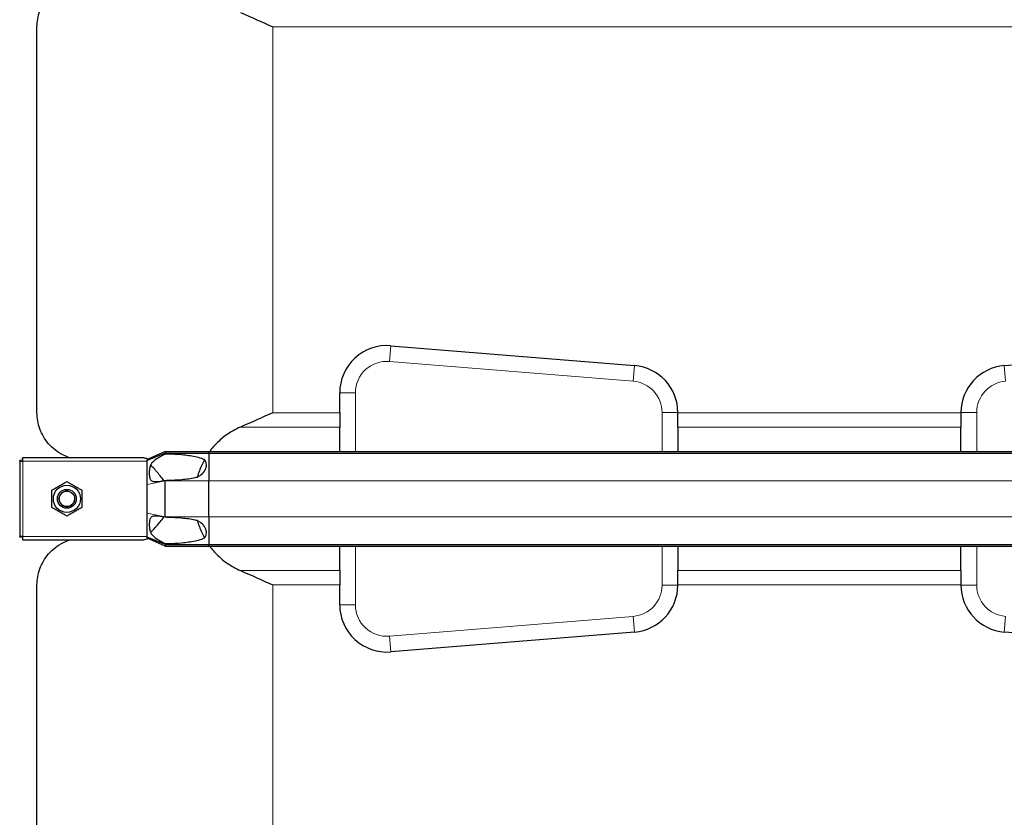
# Model space of a CAD drawing. Units: millimetres. Extents: x 0 to 15750, y 0 to 22275.
# Drawn here: x 12307 to 12933, y 5525 to 6032 of the extents above; entities that cross this region are included whole.
import ezdxf

# ---------------------------------------------------------------- set-up
doc = ezdxf.new("R2010")
doc.units = ezdxf.units.MM
doc.header["$LTSCALE"] = 75
doc.layers.add('Sichtbar (ISO)', color=7, linetype='Continuous', lineweight=25)
doc.layers.add('Sichtbar schmal (ISO)', color=7, linetype='Continuous', lineweight=25)
doc.layers.add('Tangential', color=7, linetype='Continuous', lineweight=9, true_color=0xbfbfbf)

msp = doc.modelspace()

# ---------------------------------------------------------------- linework, layer by layer
at = {"layer": 'Sichtbar (ISO)'}
for p, q in [((12318.09, 5782.18), (12318.09, 6027.64)), ((12543.02, 5824.77), (12698.02, 5812.15)), ((12933.16, 5812.15), (13088.16, 5824.77)), ((12510.59, 5782.18), (12510.59, 5794.87)), ((12510.59, 5782.18), (12510.59, 5773.05)), ((12725.59, 5782.25), (12725.59, 5782.18)), ((12725.59, 5773.05), (12725.59, 5782.18)), ((12905.59, 5782.18), (12905.59, 5782.25)), ((12905.59, 5782.18), (12905.59, 5773.05)), ((12510.59, 5757.53), (12510.59, 5773.05)), ((12725.59, 5773.05), (12725.59, 5757.53)), ((12905.59, 5757.53), (12905.59, 5773.05)), ((12399.59, 5757.53), (12388.09, 5752.41)), ((12399.59, 5756.53), (12388.09, 5751.81)), ((12399.59, 5757.53), (12399.59, 5756.53)), ((12399.59, 5757.53), (12427.36, 5757.53)), ((12399.59, 5756.53), (12399.59, 5755.91)), ((12399.59, 5756.53), (12427.36, 5756.53)), ((12427.36, 5757.53), (12427.36, 5756.53)), ((12427.36, 5757.53), (13203.82, 5757.53)), ((12427.36, 5756.53), (12427.36, 5738.91)), ((12427.36, 5756.53), (13203.82, 5756.53)), ((12307.09, 5751.41), (12307.09, 5751.7)), ((12308.09, 5751.7), (12307.09, 5751.7)), ((12307.09, 5751.41), (12307.09, 5703.41)), ((12307.09, 5751.41), (12309.09, 5751.41)), ((12308.09, 5751.41), (12308.09, 5751.7)), ((12308.8, 5752.41), (12308.8, 5753.41)), ((12308.8, 5753.41), (12309.09, 5753.41)), ((12309.09, 5752.41), (12308.8, 5752.41)), ((12386.32, 5753.41), (12309.09, 5753.41)), ((12309.09, 5751.41), (12309.09, 5753.41)), ((12388.09, 5753.06), (12388.09, 5752.41)), ((12388.09, 5751.81), (12388.09, 5752.41)), ((12388.09, 5751.41), (12388.09, 5751.81)), ((12388.09, 5743.41), (12388.09, 5751.41)), ((12388.09, 5736.55), (12388.09, 5743.41)), ((12388.09, 5718.27), (12388.09, 5736.55)), ((12399.59, 5739.16), (12399.59, 5738.91)), ((12399.59, 5715.91), (12399.59, 5738.91)), ((12427.36, 5715.91), (12427.36, 5738.91)), ((12388.09, 5711.41), (12388.09, 5718.27)), ((12388.09, 5703.41), (12388.09, 5711.41)), ((12399.59, 5715.91), (12399.59, 5715.66)), ((12427.36, 5715.91), (12427.36, 5698.28)), ((12309.09, 5703.41), (12307.09, 5703.41)), ((12307.09, 5703.12), (12307.09, 5703.41)), ((12308.09, 5703.12), (12307.09, 5703.12)), ((12308.09, 5703.41), (12308.09, 5703.12)), ((12309.09, 5702.41), (12308.8, 5702.41)), ((12308.8, 5702.41), (12308.8, 5701.41)), ((12309.09, 5701.41), (12308.8, 5701.41)), ((12309.09, 5701.41), (12309.09, 5703.41)), ((12309.09, 5701.41), (12386.32, 5701.41)), ((12388.09, 5703), (12388.09, 5703.41)), ((12388.09, 5702.41), (12388.09, 5703)), ((12399.59, 5698.28), (12388.09, 5703)), ((12388.09, 5702.41), (12388.09, 5701.76)), ((12399.59, 5697.28), (12388.09, 5702.41)), ((12399.59, 5698.91), (12399.59, 5698.28)), ((12399.59, 5698.28), (12399.59, 5697.28)), ((12399.59, 5698.28), (12427.36, 5698.28)), ((12399.59, 5697.28), (12427.36, 5697.28)), ((12427.36, 5698.28), (12427.36, 5697.28)), ((12427.36, 5698.28), (13203.82, 5698.28)), ((12427.36, 5697.28), (13203.82, 5697.28)), ((12510.59, 5681.77), (12510.59, 5697.28)), ((12725.59, 5697.28), (12725.59, 5681.77)), ((12905.59, 5681.77), (12905.59, 5697.28)), ((12510.59, 5681.77), (12510.59, 5672.64)), ((12725.59, 5672.64), (12725.59, 5681.77)), ((12905.59, 5681.77), (12905.59, 5672.64)), ((12318.09, 5457.18), (12318.09, 5672.64)), ((12510.59, 5659.95), (12510.59, 5672.64)), ((12725.59, 5672.64), (12725.59, 5672.57)), ((12905.59, 5672.57), (12905.59, 5672.64)), ((12698.02, 5642.67), (12543.02, 5630.05)), ((13088.16, 5630.05), (12933.16, 5642.67))]:
    msp.add_line(p, q, dxfattribs=at)
for radius in [8.6, 6, 6, 4.93]:
    msp.add_circle((12337.09, 5727.41), radius, dxfattribs=at)
for centre, start, end in [((12540.59, 5794.87), 85.34665, 180), ((12695.59, 5782.25), 0, 85.34665), ((12935.59, 5782.25), 94.65335, 180), ((12695.59, 5672.57), 274.65335, 0), ((12935.59, 5672.57), 180, 265.34665), ((12540.59, 5659.95), 180, 274.65335)]:
    msp.add_arc(centre, 30, start, end, dxfattribs=at)
for points, knots in [([(12318.09, 6027.64), (12318.09, 6030.97), (12318.65, 6034.45), (12321.09, 6041.21), (12322.97, 6044.48), (12328.03, 6050.27), (12331.22, 6052.8), (12336.45, 6055.33), (12337.98, 6055.93), (12339.59, 6056.41)], [0, 0, 0, 0, 2.452645, 2.452645, 4.905291, 4.905291, 7.357936, 7.357936, 8.292475, 8.292475, 8.292475, 8.292475]), ([(12339.59, 5753.41), (12337.98, 5753.89), (12336.45, 5754.48), (12331.22, 5757.02), (12328.03, 5759.55), (12322.97, 5765.34), (12321.09, 5768.61), (12318.65, 5775.37), (12318.09, 5778.84), (12318.09, 5782.18)], [22.471408, 22.471408, 22.471408, 22.471408, 23.405946, 23.405946, 25.858592, 25.858592, 28.311237, 28.311237, 30.763883, 30.763883, 30.763883, 30.763883]), ([(12447.48, 5773.05), (12445.83, 5772.34), (12444.26, 5771.55), (12440.59, 5769.46), (12438.29, 5767.92), (12434.01, 5764.44), (12432.04, 5762.5), (12429.53, 5759.63), (12428.71, 5758.6), (12427.92, 5757.53)], [9.528441, 9.528441, 9.528441, 9.528441, 10.04274, 10.04274, 10.809971, 10.809971, 11.577203, 11.577203, 11.970496, 11.970496, 11.970496, 11.970496]), ([(12424.57, 5752.32), (12423.31, 5750.05), (12422.22, 5747.66), (12420.85, 5743.9), (12420.44, 5742.6), (12420.07, 5741.28)], [12.572467, 12.572467, 12.572467, 12.572467, 13.316232, 13.316232, 13.703758, 13.703758, 13.703758, 13.703758]), ([(12420.07, 5713.54), (12420.44, 5712.22), (12420.85, 5710.91), (12422.22, 5707.16), (12423.31, 5704.76), (12424.57, 5702.5)], [16.406765, 16.406765, 16.406765, 16.406765, 16.794291, 16.794291, 17.538057, 17.538057, 17.538057, 17.538057]), ([(12318.09, 5672.64), (12318.09, 5675.97), (12318.65, 5679.45), (12321.09, 5686.21), (12322.97, 5689.48), (12328.03, 5695.27), (12331.22, 5697.8), (12336.45, 5700.33), (12337.98, 5700.93), (12339.59, 5701.41)], [0, 0, 0, 0, 2.452645, 2.452645, 4.905291, 4.905291, 7.357936, 7.357936, 8.292475, 8.292475, 8.292475, 8.292475]), ([(12427.92, 5697.29), (12428.71, 5696.22), (12429.53, 5695.19), (12432.04, 5692.32), (12434.01, 5690.38), (12438.29, 5686.9), (12440.59, 5685.36), (12444.26, 5683.27), (12445.83, 5682.48), (12447.48, 5681.77)], [18.140028, 18.140028, 18.140028, 18.140028, 18.533321, 18.533321, 19.300552, 19.300552, 20.067784, 20.067784, 20.582083, 20.582083, 20.582083, 20.582083])]:
    msp.add_open_spline(points, degree=3, knots=knots, dxfattribs=at)
for points in [[(12447.48, 6036.77), (12454.48, 6033.73), (12461.41, 6030.63), (12468.09, 6027.64)], [(12468.09, 5782.18), (12461.41, 5779.19), (12454.48, 5776.09), (12447.48, 5773.05)], [(12447.48, 5681.77), (12454.48, 5678.73), (12461.41, 5675.63), (12468.09, 5672.64)]]:
    msp.add_open_spline(points, degree=3, dxfattribs=at)
for points in [[(12327.59, 5732.89), (12332.34, 5735.64), (12337.09, 5738.38)], [(12337.09, 5738.38), (12341.84, 5735.64), (12346.59, 5732.89)], [(12327.59, 5721.92), (12327.59, 5727.41), (12327.59, 5732.89)], [(12346.59, 5732.89), (12346.59, 5727.41), (12346.59, 5721.92)], [(12337.09, 5716.44), (12332.34, 5719.18), (12327.59, 5721.92)], [(12346.59, 5721.92), (12341.84, 5719.18), (12337.09, 5716.44)]]:
    msp.add_rational_spline(points, [1, 1.15470053838, 1], degree=2, dxfattribs=at)
at = {"layer": 'Sichtbar schmal (ISO)'}
msp.add_arc((12337.09, 5727.41), 4.95, 80, 350, dxfattribs=at)
for points, knots in [([(12399.59, 5755.91), (12397.3, 5754.67), (12395.33, 5753.58), (12392.63, 5751.75), (12391.78, 5751.01), (12390.81, 5749.79), (12390.53, 5749.32), (12390.06, 5748.26), (12389.86, 5747.62), (12389.58, 5746.05), (12389.51, 5745.25), (12389.46, 5743.74), (12389.48, 5742.94), (12389.67, 5741.14), (12389.87, 5740.47), (12390.24, 5739.66), (12390.44, 5739.37), (12390.91, 5738.92), (12391.16, 5738.77), (12391.78, 5738.51), (12392.18, 5738.43), (12393.48, 5738.32), (12394.51, 5738.39), (12396.84, 5738.68), (12398.26, 5738.92), (12399.59, 5739.16)], [0, 0, 0, 0, 0.856795, 0.856795, 1.565356, 1.565356, 1.95924, 1.95924, 2.356691, 2.356691, 2.714713, 2.714713, 3.073203, 3.073203, 3.57373, 3.57373, 3.923642, 3.923642, 4.231304, 4.231304, 4.631939, 4.631939, 5.384138, 5.384138, 6.293016, 6.293016, 6.293016, 6.293016]), ([(12424.57, 5752.32), (12423.99, 5752.57), (12423.41, 5752.79), (12421.48, 5753.45), (12420.1, 5753.81), (12415.89, 5754.71), (12412.98, 5755.08), (12407.12, 5755.61), (12404.18, 5755.76), (12400.75, 5755.87), (12400.17, 5755.89), (12399.59, 5755.91)], [5.317903, 5.317903, 5.317903, 5.317903, 5.516807, 5.516807, 5.969457, 5.969457, 6.874758, 6.874758, 7.78006, 7.78006, 7.965148, 7.965148, 7.965148, 7.965148]), ([(12386.32, 5753.41), (12386.72, 5753.41), (12387.17, 5753.35), (12387.77, 5753.18), (12387.93, 5753.12), (12388.09, 5753.06)], [0.431736, 0.431736, 0.431736, 0.431736, 0.5777368, 0.5777368, 0.6344083, 0.6344083, 0.6344083, 0.6344083]), ([(12394.07, 5744.88), (12393.36, 5745.71), (12392.5, 5746.66), (12391.31, 5747.81), (12390.91, 5748.17), (12390.43, 5748.49), (12390.32, 5748.56), (12390.22, 5748.61)], [0, 0, 0, 0, 0.3486909, 0.3486909, 0.5368449, 0.5368449, 0.5976167, 0.5976167, 0.5976167, 0.5976167]), ([(12420.07, 5741.28), (12420.38, 5741.44), (12420.67, 5741.62), (12422, 5742.44), (12423.06, 5743.27), (12424.76, 5745.23), (12425.41, 5746.35), (12425.8, 5748), (12425.86, 5748.52), (12425.82, 5749.55), (12425.72, 5750.06), (12425.39, 5751.02), (12425.13, 5751.54), (12424.72, 5752.12), (12424.64, 5752.22), (12424.57, 5752.32)], [1.332213, 1.332213, 1.332213, 1.332213, 1.433981, 1.433981, 1.802713, 1.802713, 2.171446, 2.171446, 2.315967, 2.315967, 2.460487, 2.460487, 2.623697, 2.623697, 2.658401, 2.658401, 2.658401, 2.658401]), ([(12399.59, 5739.16), (12400.17, 5739.18), (12400.75, 5739.19), (12404.18, 5739.31), (12407.12, 5739.46), (12412.98, 5739.99), (12415.89, 5740.36), (12419.16, 5741.06), (12419.62, 5741.16), (12420.07, 5741.28)], [1.231121, 1.231121, 1.231121, 1.231121, 1.416209, 1.416209, 2.32151, 2.32151, 3.226811, 3.226811, 3.375361, 3.375361, 3.375361, 3.375361]), ([(12399.59, 5715.66), (12397.41, 5716.05), (12395.37, 5716.38), (12392.88, 5716.49), (12392.16, 5716.42), (12391.25, 5716.1), (12390.96, 5715.94), (12390.47, 5715.49), (12390.28, 5715.22), (12389.97, 5714.6), (12389.83, 5714.2), (12389.45, 5712.38), (12389.42, 5710.72), (12389.66, 5707.93), (12389.91, 5707.07), (12390.25, 5706.08), (12390.48, 5705.58), (12391.17, 5704.51), (12391.68, 5703.94), (12393.17, 5702.67), (12394.21, 5701.98), (12396.67, 5700.5), (12398.13, 5699.7), (12399.59, 5698.91)], [0, 0, 0, 0, 0.742844, 0.742844, 1.214814, 1.214814, 1.504397, 1.504397, 1.779546, 1.779546, 2.065046, 2.065046, 2.724329, 2.724329, 3.401296, 3.401296, 4.183223, 4.183223, 5.222754, 5.222754, 6.519358, 6.519358, 8.021134, 8.021134, 8.021134, 8.021134]), ([(12390.22, 5706.21), (12390.23, 5706.21), (12390.24, 5706.22), (12390.49, 5706.35), (12390.78, 5706.56), (12392, 5707.61), (12393.08, 5708.79), (12394.07, 5709.93)], [4.81632, 4.81632, 4.81632, 4.81632, 4.837722, 4.837722, 5.344251, 5.344251, 6.531739, 6.531739, 6.531739, 6.531739]), ([(12420.07, 5713.54), (12419.62, 5713.65), (12419.16, 5713.76), (12415.89, 5714.46), (12412.98, 5714.83), (12407.12, 5715.36), (12404.18, 5715.51), (12400.75, 5715.62), (12400.17, 5715.64), (12399.59, 5715.66)], [5.820907, 5.820907, 5.820907, 5.820907, 5.969457, 5.969457, 6.874758, 6.874758, 7.78006, 7.78006, 7.965148, 7.965148, 7.965148, 7.965148]), ([(12424.57, 5702.5), (12424.64, 5702.6), (12424.72, 5702.7), (12425.13, 5703.28), (12425.39, 5703.8), (12425.72, 5704.76), (12425.82, 5705.27), (12425.86, 5706.3), (12425.8, 5706.82), (12425.41, 5708.47), (12424.76, 5709.59), (12423.06, 5711.54), (12422, 5712.37), (12420.67, 5713.2), (12420.38, 5713.38), (12420.07, 5713.54)], [1.97143, 1.97143, 1.97143, 1.97143, 2.006134, 2.006134, 2.169344, 2.169344, 2.313864, 2.313864, 2.458385, 2.458385, 2.827118, 2.827118, 3.19585, 3.19585, 3.297618, 3.297618, 3.297618, 3.297618]), ([(12399.59, 5698.91), (12400.17, 5698.93), (12400.75, 5698.94), (12404.18, 5699.06), (12407.12, 5699.21), (12412.98, 5699.74), (12415.89, 5700.11), (12420.1, 5701.01), (12421.48, 5701.37), (12423.41, 5702.03), (12423.99, 5702.25), (12424.57, 5702.5)], [1.231121, 1.231121, 1.231121, 1.231121, 1.416209, 1.416209, 2.32151, 2.32151, 3.226811, 3.226811, 3.679462, 3.679462, 3.878365, 3.878365, 3.878365, 3.878365])]:
    msp.add_open_spline(points, degree=3, knots=knots, dxfattribs=at)
for points in [[(12398.83, 5739.03), (12397.23, 5740.98), (12395.65, 5742.94), (12394.07, 5744.88)], [(12394.07, 5709.93), (12395.65, 5711.88), (12397.23, 5713.84), (12398.83, 5715.79)], [(12388.09, 5701.76), (12387.53, 5701.52), (12386.88, 5701.41), (12386.32, 5701.41)]]:
    msp.add_open_spline(points, degree=3, dxfattribs=at)
at = {"layer": 'Tangential'}
for p, q in [((12468.09, 5782.18), (12468.09, 6027.64)), ((12468.09, 6027.64), (13163.09, 6027.64)), ((12543.02, 5824.77), (12542.21, 5814.8)), ((12542.21, 5814.8), (12697.21, 5802.19)), ((12698.02, 5812.15), (12697.21, 5802.19)), ((12933.16, 5812.15), (12933.97, 5802.19)), ((12510.59, 5794.87), (12520.59, 5794.87)), ((12520.59, 5757.53), (12520.59, 5794.87)), ((12468.09, 5782.18), (12510.59, 5782.18)), ((12725.59, 5782.25), (12715.59, 5782.25)), ((12715.59, 5782.25), (12715.59, 5757.53)), ((12725.59, 5782.18), (12905.59, 5782.18)), ((12905.59, 5782.25), (12915.59, 5782.25)), ((12915.59, 5757.53), (12915.59, 5782.25)), ((12447.48, 5773.05), (12510.59, 5773.05)), ((12725.59, 5773.05), (12905.59, 5773.05)), ((12309.09, 5751.41), (12309.09, 5703.41)), ((12388.09, 5751.41), (12309.09, 5751.41)), ((12399.59, 5738.91), (12388.09, 5736.55)), ((12399.59, 5738.91), (12427.36, 5738.91)), ((12427.36, 5738.91), (13203.82, 5738.91)), ((12399.59, 5715.91), (12388.09, 5718.27)), ((12399.59, 5715.91), (12427.36, 5715.91)), ((12427.36, 5715.91), (13203.82, 5715.91)), ((12309.09, 5703.41), (12388.09, 5703.41)), ((12520.59, 5659.95), (12520.59, 5697.28)), ((12715.59, 5697.28), (12715.59, 5672.57)), ((12915.59, 5672.57), (12915.59, 5697.28)), ((12447.48, 5681.77), (12510.59, 5681.77)), ((12725.59, 5681.77), (12905.59, 5681.77)), ((12468.09, 5457.18), (12468.09, 5672.64)), ((12468.09, 5672.64), (12510.59, 5672.64)), ((12725.59, 5672.57), (12715.59, 5672.57)), ((12725.59, 5672.64), (12905.59, 5672.64)), ((12915.59, 5672.57), (12905.59, 5672.57)), ((12510.59, 5659.95), (12520.59, 5659.95)), ((12697.21, 5652.63), (12542.21, 5640.02)), ((12697.21, 5652.63), (12698.02, 5642.67)), ((12933.16, 5642.67), (12933.97, 5652.63)), ((12543.02, 5630.05), (12542.21, 5640.02))]:
    msp.add_line(p, q, dxfattribs=at)
for centre, start, end in [((12540.59, 5794.87), 85.34665, 180), ((12695.59, 5782.25), 0, 85.34665), ((12935.59, 5782.25), 94.65335, 180), ((12695.59, 5672.57), 274.65335, 0), ((12935.59, 5672.57), 180, 265.34665), ((12540.59, 5659.95), 180, 274.65335)]:
    msp.add_arc(centre, 20, start, end, dxfattribs=at)

doc.saveas('drawing.dxf')
